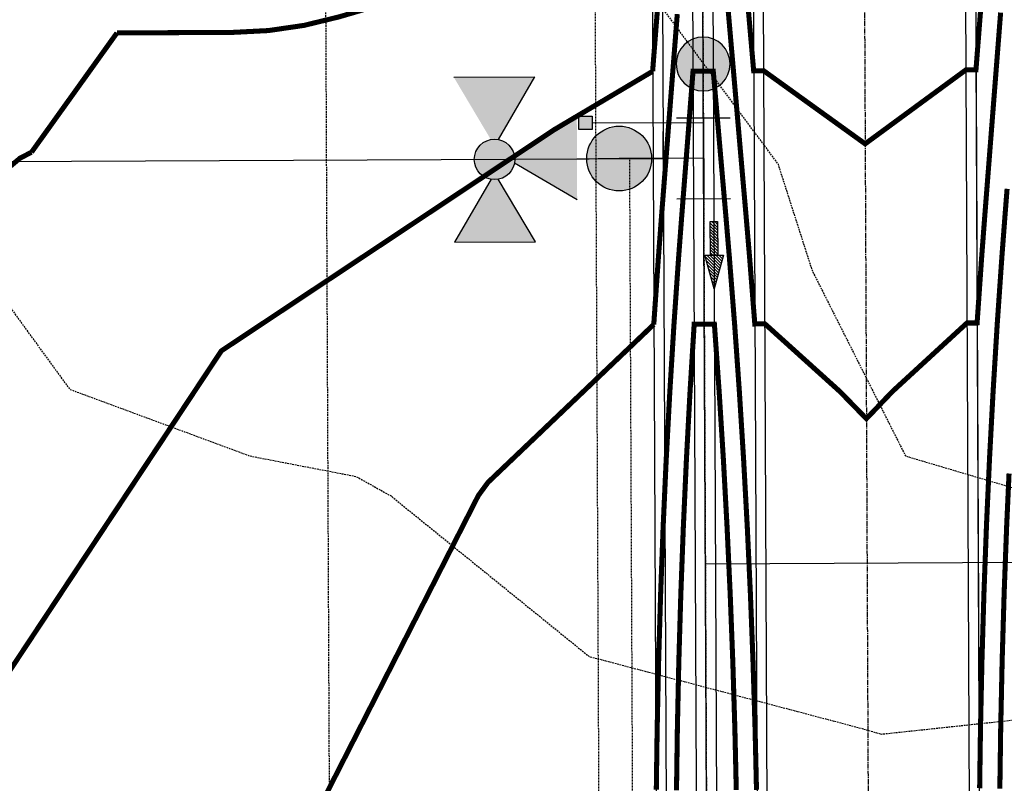
# Model space of a CAD drawing. Units: feet. Extents: x 2087718 to 2091623, y 13823633 to 13827763.
# Drawn here: x 2088528 to 2088674, y 13825671 to 13825784 of the extents above; entities that cross this region are included whole.
import ezdxf
from ezdxf.enums import TextEntityAlignment as Align

# ---------------------------------------------------------------- set-up
doc = ezdxf.new("R2010")
doc.units = ezdxf.units.FT
doc.header["$MEASUREMENT"] = 0
for name, pattern in [('CENTER2', [1.125, 0.75, -0.125, 0.125, -0.125]), ('DASHED2', [0.375, 0.25, -0.125]), ('HIDDEN2', [0.1875, 0.125, -0.0625]), ('Swale', [0.975, 0.25, -0.1, 0.025, -0.1, 0.025, -0.1, 0.025, -0.1, 0.25])]:
    doc.linetypes.add(name, pattern=pattern)
for name, color, linetype in [('CE-TOPO-MINR', 13, 'DASHED2'), ('CP-BAR-DTCH-ARROW-PH 1', 1, 'Continuous'), ('CP-BAR-DTCH-CNTR-PH 1', 5, 'Swale'), ('CP-BAR-DTCH-PH 1', 5, 'Continuous'), ('CP-BASN-CONT-PH 1', 3, 'Continuous'), ('CP-BLDG-SBCK-PH 1', 1, 'DASHED2'), ('CP-ESMT-ELEC-PH 1', 2, 'HIDDEN2'), ('CP-ESMT-STRM-PH 1', 1, 'HIDDEN2'), ('CP-ROAD-CNTR-PH 1', 1, 'CENTER2'), ('CP-ROAD-CURB-PH 1', 2, 'Continuous'), ('CP-ROAD-RWAY-PH 1', 3, 'Continuous'), ('CP-SUBD-LOTS-PH 1', 2, 'Continuous'), ('CP-TOPO-MAJR', 14, 'Continuous'), ('CP-TOPO-MINR', 13, 'Continuous'), ('CP-WATR-MAIN-PH 1', 5, 'Continuous'), ('CP-WATR-STRC-PH 1', 4, 'Continuous'), ('CP-WATR-SVRC-PH 1', 3, 'Continuous')]:
    doc.layers.add(name, color=color, linetype=linetype)
doc.styles.get("Standard").update_dxf_attribs({"font": 'ariali.ttf'})

# ---------------------------------------------------------------- blocks, each defined once
blk = doc.blocks.new('*U41')
for points in [[(-0.06320000000000192, 0.105000000000004), (-0.0432000000000059, 0.105000000000004), (-0.0432000000000059, 0.125), (-0.06320000000000192, 0.125)], [(0.0432000000000059, 0.105000000000004), (0.06320000000000192, 0.105000000000004), (0.06320000000000192, 0.125), (0.0432000000000059, 0.125)]]:
    blk.add_hatch(color=256).paths.add_polyline_path(points)
for p, q in [((-0.05319999999999681, -0.03499999999999645), (-0.05319999999999681, 0.105000000000004)), ((0.05319999999999681, -0.03499999999999658), (0.05319999999999681, 0.105000000000004)), ((-0.05319999999999681, -0.03499999999999658), (-7.105427357601002e-15, -0.03499999999999658)), ((-7.105427357601002e-15, -0.5399999999443573), (-7.105427357601002e-15, -0.03499999999999658)), ((-7.105427357601002e-15, -0.03499999999999658), (0.05319999999999681, -0.03499999999999658))]:
    blk.add_line(p, q)
for points in [[(-0.06320000000000192, 0.105000000000004), (-0.0432000000000059, 0.105000000000004), (-0.0432000000000059, 0.125), (-0.06320000000000192, 0.125)], [(0.0432000000000059, 0.105000000000004), (0.06320000000000192, 0.105000000000004), (0.06320000000000192, 0.125), (0.0432000000000059, 0.125)]]:
    blk.add_lwpolyline(points, close=True)
for p in [(-0.04943409479998451, 0.1452304956475245), (0.05638782442694179, 0.1452304956475245)]:
    blk.add_text('W', height=0.06).set_placement(p, align=Align.CENTER)
blk = doc.blocks.new('A$C606F2411')
h = blk.add_hatch(color=256)
h.paths.add_polyline_path([(24.56605085893534, 7.320701314136384), (20.4293816878926, 0.1438239868730307), (28.82905296306126, 0.2181374747306073)])
h.paths.add_polyline_path([(23.12547344597988, 8.736012136563657), (15.94859611964785, 12.87268131040037), (16.02290961123072, 4.473010035231708)])
h.paths.add_polyline_path([(20.2777821670752, 17.27915338613093), (24.5407842702698, 10.17658954672515), (28.67745344131254, 17.35346687398851)])
h = blk.add_hatch(color=256)
h.dxf.hatch_style = 1
edge = h.paths.add_edge_path()
edge.add_arc((11.6026725624688, 8.604823475703597), 3.367756277343204, 0, 360)
blk.add_hatch(color=256).paths.add_polyline_path([(24.5407842702698, 10.17658954672515), (24.15975634078495, 10.81141804344952, 0.3124462361032693), (22.48400280042551, 9.105748405680059), (23.12547344597988, 8.736012136563657), (22.49064495484345, 8.354984207078813, 0.3124462361032693), (24.19631458888762, 6.679230665788053), (24.56605085893534, 7.320701314136384), (24.94707878842019, 6.685872821137307, 0.834684181634156), (24.91052054124884, 10.81806019507348)])
for p, q in [((28.67745344131254, 17.35346686653793), (20.2777821670752, 17.27915337868035)), ((20.2777821670752, 17.27915337868035), (24.15975634078495, 10.81141803599894)), ((24.91052054124884, 10.81806018389761), (28.67745344131254, 17.35346686653793)), ((5.599772384157404, 12.76104301214218), (-1.402967609465122e-05, 12.71213372610509)), ((2.873243105597794, 4.336908748373389), (2.799879177240655, 12.73658836819232)), ((22.48397820699029, 9.105801129713653), (15.94857152714394, 12.87273403070867)), ((7.060855594696477, 5.773537315428257), (7.011946309125051, 11.37332372926176)), ((2.83656114153564, 8.536748556420207), (11.6026725624688, 8.604823475703597)), ((2.83656114153564, 8.536748558282852), (7.036400951910764, 8.573430521413684)), ((11.6026725624688, 8.604823475703597), (15.98572827293538, 8.672898394986987)), ((16.02288501872681, 4.473062759265302), (22.49062036233954, 8.355036931112407)), ((20.4293570953887, 0.1438767109066248), (24.19628999545239, 6.679283393546937)), ((5.673136312514544, 4.36136339046061), (0.07334989868104458, 4.312454104423523)), ((28.82902836962603, 0.2181902024894917), (20.4293570953887, 0.1438767109066248))]:
    blk.add_line(p, q)
for centre, radius in [((11.6026725624688, 8.604823475703597), 3.367756277343204), ((24.55341756693088, 8.748645419254897), 2.099999999999999)]:
    blk.add_circle(centre, radius)
blk = doc.blocks.new('A$C00012D85')
h = blk.add_hatch()
h.set_pattern_fill('ANSI31', color=256, scale=2.497579414378341, angle=-270.0000000054207, style=0)
h.set_pattern_definition([(134.9999999945793, (540.0768783340463, 32.6238871132955), (-0.2207569175782421, -0.2207569175364709), [])])
h.paths.add_polyline_path([(-1.376931178732775, -4.656612873077393e-09), (4.773028194904327e-09, 4.999999997206032), (1.376931183855049, -2.793967723846436e-09)])
h = blk.add_hatch()
h.set_pattern_fill('ANSI31', color=256, scale=2.497579414378341, angle=-270.0000000054207, style=0)
h.set_pattern_definition([(134.9999999945793, (540.0768783333478, 32.62388711143285), (-0.2207569175782421, -0.2207569175364709), [])])
h.paths.add_polyline_path([(-0.5507724735653028, -5.000000000931323), (-0.5507724735653028, -9.313225746154785e-10), (0.5507724735653028, 9.313225746154785e-10), (0.5507724737981334, -4.999999999068677)])
for points in [[(-1.376931178732775, -4.656612873077393e-09), (4.773028194904327e-09, 4.999999997206032), (1.376931183855049, -2.793967723846436e-09)], [(-0.5507724735653028, -5.000000000931323), (-0.5507724735653028, -9.313225746154785e-10), (0.5507724735653028, 9.313225746154785e-10), (0.5507724737981334, -4.999999999068677)]]:
    blk.add_lwpolyline(points, close=True)
blk = doc.blocks.new('*U10')
blk.add_hatch(color=256).paths.add_polyline_path([(0.03999999999999204, 0, 1), (-0.04000000000000625, 0, 1)])
blk.add_circle((0, 0), 0.04)

msp = doc.modelspace()

# ---------------------------------------------------------------- hatches: boundary and pattern name
at = {"layer": 'CP-WATR-SVRC-PH 1'}
msp.add_hatch(color=256, dxfattribs=at).paths.add_polyline_path([(2088610.89186125, 13825767.83735744), (2088610.895923149, 13825769.83735331), (2088612.895919008, 13825769.83329143), (2088612.891857123, 13825767.83329555)])

# ---------------------------------------------------------------- linework, layer by layer
at = {"layer": 'CE-TOPO-MINR', "color": 13, "linetype": 'DASHED2', "lineweight": -3, "flags": 128}
for points, elevation in [([(2088289.93950348, 13826055.11468818), (2088293.816992179, 13826056.60927258), (2088310.489503067, 13826050.37631902), (2088312.00632373, 13826043.75314827), (2088322.517355785, 13826005.65335499), (2088333.362032844, 13825985.82577119), (2088342.647975951, 13825979.23), (2088350.654085886, 13825942.683791), (2088352.850531117, 13825936.30616934), (2088353.406667429, 13825933.92447927), (2088355.90180854, 13825933.59462767), (2088396.204698873, 13825921.43881143), (2088428.979495723, 13825893.64432151), (2088429.798660384, 13825893.01422894), (2088430.778017941, 13825892.62), (2088464.93156381, 13825867.24710881), (2088481.951187112, 13825849.31), (2088498.73029131, 13825839.17065736), (2088510.2487284, 13825839.49799444), (2088544.661983531, 13825832.10999147), (2088563.989822925, 13825833.03181607), (2088596.149581712, 13825834.67169062), (2088620.370403918, 13825806), (2088620.300775785, 13825789.88766163), (2088640.476676603, 13825762.7), (2088645.520696361, 13825746.9579415), (2088659.401036049, 13825719.39), (2088676.664412828, 13825714.28150551), (2088682.219436064, 13825714.8742901), (2088694.770671138, 13825719.39), (2088737.984902023, 13825733.87672652), (2088766.73336596, 13825741.72855464), (2088783.216661509, 13825736.44784845), (2088788.346866671, 13825734.48868403), (2088819.96857632, 13825736.1386298), (2088829.186871115, 13825735.14579432), (2088854.405481291, 13825762.29032054), (2088854.801386218, 13825762.42393453), (2088856.069772647, 13825763.13934454), (2088884.626969001, 13825773.16343765), (2088890.541733991, 13825776.3385072), (2088895.733730791, 13825777.63622244), (2088903.795107352, 13825777.73013822), (2088920.688042105, 13825775.07768248), (2088944.122252278, 13825777.66955581), (2088966.209082035, 13825779.02990694), (2088996.939539226, 13825774.24082714), (2089012.778941783, 13825777.57995282), (2089012.244589786, 13825775.82176116), (2089033.144834484, 13825762.7), (2089048.535354129, 13825752.06364691), (2089062.092266331, 13825729.46153157), (2089068.72807068, 13825719.39), (2089076.500187809, 13825713.88090289), (2089085.132875995, 13825709.94276803), (2089114.024067109, 13825683.47195569), (2089123.626180279, 13825667.15854465), (2089158.788030039, 13825640.5715778), (2089174.224670247, 13825632.76), (2089176.773334371, 13825627.69722369), (2089187.835542887, 13825598.84118949), (2089185.110372646, 13825589.46), (2089194.999021944, 13825572.65498202), (2089224.826746965, 13825554.5997336), (2089225.207306284, 13825558.14617993), (2089235.407816197, 13825541.56860786), (2089237.004787079, 13825533.50587192), (2089240.398472742, 13825502.84), (2089247.541138891, 13825490.42438391), (2089271.193664435, 13825474.28653589), (2089286.244245288, 13825459.88298202), (2089286.535834213, 13825459.53), (2089315.944200983, 13825435.67162378), (2089331.607835483, 13825416.23), (2089341.919699794, 13825394.04791466), (2089365.774446763, 13825372.92), (2089374.510647414, 13825363.87735266), (2089387.035637364, 13825360.26281672), (2089416.233390197, 13825365.7884248), (2089433.63741822, 13825332.26808179), (2089439.502158431, 13825327.42942255), (2089461.039072908, 13825285.1678023), (2089466.286026491, 13825267.31659864), (2089484.176377296, 13825242.99), (2089484.026574544, 13825207.0927489), (2089488.274572663, 13825199.68), (2089516.416215605, 13825176.57558662), (2089542.538575082, 13825177.53727736), (2089562.510387324, 13825169.79635518), (2089592.565310442, 13825177.50571224), (2089621.443469712, 13825185.2539623), (2089638.397124395, 13825184.74022486), (2089670.399944754, 13825183.43259188), (2089690.010126892, 13825181.96016335), (2089723.194561312, 13825188.25935412), (2089734.076490791, 13825192.25210413), (2089778.350108386, 13825197.17380596), (2089780.879783644, 13825197.8044857), (2089786.340796298, 13825199.68), (2089813.95922232, 13825227.12683376), (2089805.050846275, 13825259.024629), (2089800.554750779, 13825288.9416128), (2089798.389506383, 13825291.60962966), (2089790.873217274, 13825313.00997224), (2089791.729042482, 13825314.19340711), (2089792.61813959, 13825316.42514222), (2089795.122923818, 13825338.68677178), (2089796.396668718, 13825339.13320687), (2089811.872623128, 13825344.58132213), (2089829.197180769, 13825344.88185257), (2089848.398617438, 13825364.14729948), (2089870.969748955, 13825363.16622227), (2089869.366429398, 13825354.82107829), (2089877.688062487, 13825329.6), (2089887.924940662, 13825300.34707181), (2089906.943349459, 13825286.3), (2089921.213170831, 13825271.3884502), (2089954.44602231, 13825242.99), (2089954.6891789, 13825242.75300904), (2089955.19794349, 13825242.34574817), (2089955.171914641, 13825242.99), (2089962.383588384, 13825256.08067161), (2089978.201501895, 13825286.3), (2089976.070227794, 13825292.81088372), (2089956.799331041, 13825329.6), (2089956.211179573, 13825331.99985519), (2089955.934423304, 13825372.92), (2089962.24844391, 13825403.37341522), (2089962.419354576, 13825416.23), (2089959.749553538, 13825424.75623053), (2089946.10853245, 13825431.3262384), (2089915.898932567, 13825458.96804216), (2089907.599257782, 13825498.02251981), (2089907.632266051, 13825502.84), (2089907.300918177, 13825507.14071933), (2089890.641886572, 13825546.15), (2089883.811691728, 13825553.07594836), (2089859.207627935, 13825581.841036), (2089854.547804897, 13825587.5680952), (2089854.029356275, 13825589.64425413), (2089852.54909506, 13825593.37352919), (2089841.719345312, 13825632.76), (2089834.884909946, 13825641.55902815), (2089810.041243689, 13825666.99325411), (2089805.545641013, 13825672.97763491), (2089796.170645531, 13825685.89573759), (2089788.50205083, 13825699.61736106), (2089786.012166815, 13825753.47002583), (2089784.323094615, 13825756.96753103), (2089781.72462448, 13825767.17358892), (2089780.09885599, 13825769.88165187), (2089768.62078055, 13825797.0466112), (2089766.479775864, 13825809.09864306), (2089764.908143357, 13825828.14548151), (2089762.191247908, 13825849.67269704), (2089765.721329342, 13825858.15803472), (2089770.380672226, 13825900.95394165), (2089779.429647416, 13825889.95023516), (2089779.131849991, 13825883.5466885), (2089780.56835242, 13825891.28392284), (2089781.199947383, 13825892.62), (2089780.862463851, 13825894.46508817), (2089777.656554709, 13825928.94567171), (2089765.56148356, 13825942.90331559), (2089761.952558593, 13825952.85934163), (2089760.670829017, 13825957.54664599), (2089765.604806043, 13825962.67844937), (2089768.206584789, 13825959.88960158), (2089807.264512742, 13825973.73574019), (2089814.531999961, 13825975.06572367), (2089827.826143966, 13825975.80237823), (2089831.063156804, 13825977.05071784), (2089842.03325143, 13825980.61566454), (2089846.067844216, 13825986.33888673), (2089845.508925565, 13826000.04658338), (2089847.35704803, 13826012.11685627), (2089842.784305642, 13826040.67333575), (2089844.381278713, 13826046.89415169), (2089853.760876278, 13826069.42058418), (2089855.969012003, 13826070.84765906), (2089874.703186993, 13826072.02216765), (2089896.642805146, 13826107.15770056), (2089898.01942289, 13826109.16), (2089898.766709359, 13826113.60152003), (2089899.685691769, 13826119.64305703), (2089911.501497776, 13826151.16098235), (2089917.561340191, 13826171.04147658), (2089927.020944479, 13826187.40191084), (2089937.486193517, 13826225.80774039), (2089940.425333338, 13826239.08), (2089956.362057446, 13826279.72935978), (2089957.629221904, 13826282.39), (2089984.597660602, 13826317.44182608), (2089989.234591422, 13826325.7), (2090011.471384843, 13826357.52103934), (2090020.430515969, 13826369.02), (2090034.423491353, 13826404.38093123), (2090042.367532915, 13826412.32), (2090059.228356845, 13826448.03402316), (2090062.824030359, 13826455.63), (2090088.288921802, 13826484.31755426), (2090101.477295305, 13826498.94), (2090116.848029966, 13826521.46967014), (2090136.783058963, 13826542.25), (2090146.351873605, 13826556.9819858), (2090156.731753305, 13826585.55), (2090171.090995147, 13826600.74531454), (2090203.93055107, 13826627.23622327), (2090205.232499069, 13826628.22864283), (2090205.858920115, 13826628.86), (2090208.845253031, 13826635.7490909), (2090225.259088681, 13826672.17), (2090227.236848981, 13826676.73440532), (2090244.547555272, 13826715.48), (2090247.360023836, 13826728.49859413), (2090279.217278703, 13826758.79), (2090279.670146843, 13826759.15349145), (2090297.043761148, 13826802.1), (2090300.598102271, 13826809.52370143), (2090329.296467052, 13826845.41), (2090329.367281578, 13826846.31343562), (2090336.676911613, 13826888.71), (2090343.96823835, 13826907.6330294), (2090346.957950232, 13826932.02), (2090367.632655305, 13826953.26335181), (2090376.302866529, 13826975.33), (2090383.709509418, 13827012.02779004), (2090385.33841151, 13827018.63), (2090401.211276859, 13827055.55747054), (2090400.741289468, 13827061.95), (2090401.071859196, 13827068.58254232), (2090396.801485208, 13827105.26), (2090399.873727606, 13827139.86214656), (2090402.399089374, 13827148.57), (2090403.377588081, 13827151.20812734), (2090411.097255396, 13827191.87), (2090407.29342226, 13827231.03603071), (2090407.054317032, 13827234.85273786), (2090398.730405379, 13827263.12807247)], 1288), ([(2088290.095641664, 13825971.64101042), (2088294.976306255, 13825969.33730354), (2088296.899626947, 13825961.24580997), (2088309.914832375, 13825951.25990895), (2088311.875141198, 13825945.56793547), (2088317.644368612, 13825920.8608424), (2088326.417815794, 13825892.49891795), (2088326.900510701, 13825886.58198465), (2088343.462842292, 13825868.52990843), (2088361.853599449, 13825861.94514246), (2088369.82500438, 13825849.31), (2088392.202909629, 13825827.89387642), (2088417.071991757, 13825827.64981791), (2088435.831152421, 13825816.84291947), (2088451.887276551, 13825806), (2088462.726948437, 13825776.81518426), (2088500.903883263, 13825769.07294252), (2088508.598430651, 13825769.65188158), (2088511.039367631, 13825762.7), (2088535.309186901, 13825729.29979862), (2088562.094221872, 13825719.39), (2088577.843138488, 13825716.35312747), (2088583.0256479, 13825713.44829446), (2088612.429645211, 13825689.63330629), (2088652.957057162, 13825678.93202862), (2088655.778961228, 13825678.0969845), (2088700.681360744, 13825682.88858473), (2088710.615625563, 13825686.46275553), (2088746.619158128, 13825689.9414813), (2088767.248474579, 13825697.93872495), (2088788.750148344, 13825703.58913509), (2088823.174073713, 13825708.19110035), (2088833.497384239, 13825712.70352882), (2088853.566432728, 13825719.39), (2088875.393920858, 13825726.75656099), (2088882.037863525, 13825730.50395453), (2088886.991537166, 13825732.11164072), (2088918.856257907, 13825738.09474804), (2088945.090310933, 13825746.12585492), (2088965.495022036, 13825743.93067851), (2088988.464498434, 13825734.63527664), (2089029.053599521, 13825720.46110277), (2089029.937649611, 13825719.85013776), (2089030.128569446, 13825719.53183577), (2089030.222020422, 13825719.39), (2089065.320239103, 13825694.5113869), (2089104.304723344, 13825676.72710545), (2089104.865190065, 13825676.2135922), (2089129.365757194, 13825634.5886066), (2089131.23494065, 13825633.17525893), (2089132.055543454, 13825632.76), (2089148.151359015, 13825600.78657793), (2089153.748018503, 13825589.46), (2089154.28249395, 13825588.75068521), (2089179.512636099, 13825546.15), (2089179.60149699, 13825545.98458367), (2089201.671298712, 13825502.84), (2089203.246088534, 13825500.31991459), (2089226.711320301, 13825459.53), (2089228.260743459, 13825457.02894784), (2089233.732191525, 13825452.55602011), (2089262.974861972, 13825430.54418267), (2089303.393906024, 13825416.23), (2089304.425348508, 13825415.72482378), (2089321.153630187, 13825372.92), (2089322.368992568, 13825360.18125647), (2089342.275426812, 13825351.17090187), (2089357.863587846, 13825335.03594247), (2089376.70006533, 13825329.6), (2089396.41873357, 13825315.2002625), (2089413.99182889, 13825313.56800548), (2089432.572190546, 13825298.23841962), (2089438.823596627, 13825285.97136297), (2089448.049177784, 13825254.5840588), (2089437.000728945, 13825253.23379453), (2089451.498521577, 13825242.99), (2089453.302490051, 13825240.49495957), (2089466.5448176, 13825199.68), (2089469.745041986, 13825182.35537988), (2089491.430034111, 13825156.37), (2089501.621958359, 13825150.95136686), (2089509.846723316, 13825147.54561912), (2089550.084900632, 13825148.27575497), (2089559.742175096, 13825147.74052145), (2089588.27947442, 13825156.37), (2089602.641109626, 13825160.0538881), (2089607.674481874, 13825161.40438369), (2089652.656450927, 13825160.0413194), (2089656.797855372, 13825159.87210191), (2089703.439749969, 13825156.37), (2089704.721327251, 13825156.26146816), (2089704.849326094, 13825156.2568733), (2089705.066426358, 13825156.37), (2089746.100420358, 13825171.42601377), (2089764.677485784, 13825173.49114379), (2089791.111712549, 13825180.08152773), (2089825.261306748, 13825191.80976505), (2089838.680181527, 13825184.30709518), (2089848.116644632, 13825199.68), (2089864.345079298, 13825226.47233905), (2089894.503862415, 13825225.12536098), (2089920.952250736, 13825199.68), (2089923.803359861, 13825189.25497583), (2089915.091567592, 13825156.37), (2089888.31293896, 13825117.97644764), (2089959.987494167, 13825145.0192554), (2090013.354463026, 13825190.1623791), (2090011.813281727, 13825199.68), (2090015.801235186, 13825223.99416093), (2090015.438999706, 13825242.99), (2090010.12269921, 13825252.15031045), (2090003.392664374, 13825286.3), (2089995.862549265, 13825314.0639331), (2089987.724437468, 13825329.6), (2089977.919055667, 13825369.60924538), (2089977.896663956, 13825372.92), (2089978.407516812, 13825375.38391565), (2089978.950509496, 13825416.23), (2089970.468403221, 13825443.31830825), (2089936.808773959, 13825459.53), (2089933.58326149, 13825466.04496701), (2089933.835372613, 13825502.84), (2089930.602757001, 13825544.79763295), (2089930.442892384, 13825546.15), (2089930.456486961, 13825546.46953325), (2089930.445399055, 13825546.49183583), (2089930.120322765, 13825546.66673168), (2089928.355636295, 13825548.68992209), (2089898.662859331, 13825578.79896651), (2089889.544001383, 13825589.46), (2089867.959950428, 13825612.23380233), (2089862.316043283, 13825632.76), (2089843.6667077, 13825656.77018079), (2089824.815012827, 13825676.07), (2089813.604467447, 13825691.32220804), (2089804.648648801, 13825707.34709606), (2089803.132137317, 13825740.14709158), (2089793.73635386, 13825759.60262557), (2089783.600504204, 13825799.41338458), (2089783.617646392, 13825806), (2089782.883017473, 13825811.34536141), (2089779.647356671, 13825817.2630186), (2089790.270166369, 13825874.47918911), (2089798.845752517, 13825892.62), (2089794.263513467, 13825917.671993), (2089792.852306692, 13825932.84997558), (2089779.889701737, 13825947.80874858), (2089809.08448168, 13825953.15152717), (2089814.936421103, 13825953.47579459), (2089839.258443498, 13825962.85547441), (2089846.442483033, 13825965.19006849), (2089859.375133234, 13825983.53552109), (2089858.603563998, 13826002.45855579), (2089862.160023727, 13826009.81418381), (2089874.648031629, 13826022.55), (2089886.756667827, 13826053.83319522), (2089888.901470811, 13826065.86), (2089910.683742655, 13826099.00215897), (2089916.085652571, 13826109.16), (2089930.477049142, 13826151.33537441), (2089931.00110755, 13826152.47), (2089955.434439323, 13826194.72610834), (2089955.943331322, 13826195.78), (2089956.843565944, 13826199.2738652), (2089965.658628289, 13826239.08), (2089971.39006216, 13826253.69900927), (2089985.054519119, 13826282.39), (2089996.354682771, 13826297.07721921), (2090012.42625691, 13826325.7), (2090021.962255205, 13826339.34609416), (2090045.081945864, 13826369.02), (2090049.051034237, 13826379.05007989), (2090076.442568151, 13826406.42446732), (2090081.461790512, 13826409.52363025), (2090082.852871399, 13826412.32), (2090093.717984613, 13826436.34624954), (2090102.846247139, 13826455.63), (2090104.060962699, 13826456.99844167), (2090108.451318973, 13826461.8661948), (2090136.274945363, 13826487.81986587), (2090140.502688038, 13826498.94), (2090163.991297731, 13826526.43237093), (2090189.807014683, 13826542.25), (2090194.543356045, 13826560.12942262), (2090199.283474339, 13826585.55), (2090220.524455319, 13826601.74109583), (2090247.431336407, 13826628.86), (2090250.623979408, 13826636.22502207), (2090273.924139277, 13826672.17), (2090276.361529486, 13826678.26442321), (2090293.401708983, 13826715.48), (2090300.426555695, 13826723.20084118), (2090318.275129684, 13826758.79), (2090323.126395268, 13826770.5031938), (2090340.579654285, 13826802.1), (2090348.717701616, 13826812.7963755), (2090371.952126691, 13826831.64850332), (2090384.482621993, 13826837.46713932), (2090386.331012171, 13826845.41), (2090402.395327408, 13826884.37086933), (2090403.730811784, 13826888.71), (2090403.376784616, 13826891.35012831), (2090423.611259886, 13826932.02), (2090402.467654396, 13826971.11514645), (2090404.12371336, 13826975.33), (2090404.325023161, 13826976.32743229), (2090414.761943746, 13827018.63), (2090421.225567424, 13827033.6673148), (2090447.772493959, 13827049.5858406), (2090453.341662014, 13826978.04419512), (2090427.307041214, 13826975.33), (2090442.91123519, 13826954.5483973), (2090455.543479601, 13826974.23104733), (2090455.701824496, 13826976.70289745), (2090458.99925916, 13827054.86381616), (2090464.433414005, 13827061.95), (2090465.522672097, 13827080.33344885), (2090464.958940496, 13827105.26), (2090466.033980592, 13827129.30093743), (2090470.776871582, 13827148.57), (2090469.567904428, 13827173.95414564), (2090469.311931161, 13827191.87), (2090466.269745881, 13827205.73749416), (2090458.931728014, 13827218.3937234)], 1287)]:
    msp.add_lwpolyline(points, dxfattribs=dict(at, elevation=elevation))
at = {"layer": 'CP-BAR-DTCH-CNTR-PH 1', "flags": 128}
msp.add_lwpolyline([(2088629.124776243, 13825828.39004739), (2088631.890387789, 13825216.71984497, -0.3647164243513211), (2088616.22518859, 13825197.92884888, 0.6540150850734442), (2088591.805897172, 13825096.38176773, 0.6540150850734442)], format="xyb", dxfattribs=at)
at = {"layer": 'CP-BAR-DTCH-PH 1', "flags": 128}
for points in [[(2088621.624852904, 13825828.35613716), (2088624.390464449, 13825216.68593475, -0.364716424305868), (2088614.908896512, 13825205.31243711, 0.6540150850882407), (2088587.276540434, 13825090.40389791, 0.6540150850882407)], [(2088636.624699582, 13825828.42395762), (2088639.390311128, 13825216.7537552, -0.3647164243489785), (2088617.541480667, 13825190.54526065, 0.6540150850877225), (2088596.33525391, 13825102.35963754)], [(2088627.654357379, 13825821.84419754), (2088630.390403121, 13825216.71306293, -0.3647164243284509), (2088615.961930174, 13825199.40556653, 0.6540150850882317), (2088590.900025824, 13825095.18619376)], [(2088630.654326715, 13825821.85776163), (2088633.390372457, 13825216.72662702, -0.3647164243450102), (2088616.488447005, 13825196.45213124, 0.6540150850877889), (2088592.711768519, 13825097.57734169)]]:
    msp.add_lwpolyline(points, format="xyb", dxfattribs=at)
for points in [[(2088669.624362276, 13825828.57316261), (2088672.282781251, 13825240.61073709)], [(2088669.849538651, 13825778.77091226), (2088672.268449704, 13825243.78044486)], [(2088669.872145468, 13825773.77096337), (2088672.268449704, 13825243.78044486)]]:
    msp.add_lwpolyline(points, dxfattribs=at)
at = {"layer": 'CP-BASN-CONT-PH 1', "elevation": 1290}
msp.add_lwpolyline([(2088529.654057545, 13825764.47689377), (2088542.337033012, 13825782.19441688), (2088559.520518237, 13825782.27211045, 0.07025732956186428), (2088575.293679984, 13825784.57225084), (2088584.718120609, 13825787.33429962, 0.193935435917804), (2088608.191545007, 13825805.86272173), (2088613.497121491, 13825815.14036062), (2088623.188120859, 13825814.36654997)], format="xyb", dxfattribs=at)
at = {"layer": 'CP-BLDG-SBCK-PH 1', "flags": 128}
msp.add_lwpolyline([(2089147.22837978, 13827470.94832795), (2088721.715366975, 13827482.04412118, 0.8571310914140878), (2088566.334916836, 13827329.97639722), (2088575.786518076, 13825239.56609837, 0.5029502738297702), (2088547.228751191, 13825065.26973881, 0.5029502738297702)], format="xyb", dxfattribs=at)
at = {"layer": 'CP-ESMT-ELEC-PH 1', "flags": 128}
msp.add_lwpolyline([(2089146.185683326, 13827430.96192046), (2088708.334521289, 13827442.37944663, -0.1903851059643918), (2088704.953424014, 13827443.81827725, 0.982584669627244), (2088604.913060766, 13827345.91078416, -0.1903851063854168), (2088606.278703759, 13827342.49946893), (2088615.896859552, 13825215.25230586, -0.3563939586259764), (2088611.919050508, 13825210.33529099, 2.107491029529921), (2088696.228292887, 13825142.13007379), (2088693.092472531, 13825835.6793431, -0.4142135624421561), (2088698.069814607, 13825840.70189881), (2089268.0639884, 13825843.27907594, -0.414213562332984), (2089273.08654411, 13825838.30173387), (2089273.450926742, 13825757.71124082), (2089255.300779847, 13825348.53408604), (2089255.952261135, 13825204.4459943, 0.09386925871301394), (2089288.574633929, 13825036.37182454), (2089331.783433616, 13824927.84501074)], format="xyb", dxfattribs=at)
at = {"layer": 'CP-ESMT-STRM-PH 1', "flags": 128}
msp.add_lwpolyline([(2088618.417885473, 13825763.53821536), (2088620.896808445, 13825215.27491268, -0.3563939586314417), (2088612.941190358, 13825205.44088295, 0.5797643984485447), (2088578.084741943, 13825098.14288321, 0.5797643984485447)], format="xyb", dxfattribs=at)
at = {"layer": 'CP-ROAD-CNTR-PH 1', "flags": 128}
msp.add_lwpolyline([(2089236.994411223, 13827388.58037016), (2088702.690629597, 13827402.5130211, 0.4232023270887555), (2088646.257484153, 13827347.28303581), (2088656.228701695, 13825141.94921924), (2088626.229008385, 13825141.81357834)], format="xyb", dxfattribs=at)
at = {"layer": 'CP-ROAD-CURB-PH 1', "flags": 128}
msp.add_lwpolyline([(2089351.799988925, 13824872.44093849, 0.413055453394271), (2089366.242973459, 13824906.17596736), (2089310.872351776, 13825045.24942437, -0.09386925871136537), (2089279.952015821, 13825204.55450702), (2089279.303185483, 13825348.05628822), (2089298.268357294, 13825798.14663722), (2089298.086288577, 13825838.4147685, 0.4142135626481023), (2089267.950954289, 13825868.27882095), (2088697.956780493, 13825865.70164328, 0.4142135621003506), (2088668.092728065, 13825835.56630901), (2088671.132956052, 13825163.15919809, 0.07059399740553289), (2088672.27342615, 13825155.37497913, -2.615423497819653), (2088617.804739082, 13825189.068543, 0.364716424396251), (2088640.890295796, 13825216.76053724), (2088631.278448239, 13827342.612503, 0.1903851064327921), (2088623.084590272, 13827363.08039439, -0.9825846699315032), (2088687.396252358, 13827426.02092567, 0.1903851059900818), (2088707.682835977, 13827417.38794189), (2089237.385422394, 13827403.57527302, 0.07059399730381044)], format="xyb", dxfattribs=at)
at = {"layer": 'CP-ROAD-RWAY-PH 1', "flags": 128}
msp.add_lwpolyline([(2089237.776433564, 13827418.57017582), (2088708.073847176, 13827432.38284476, -0.1903851059898524), (2088697.930555345, 13827436.69933663, 0.9825846692545824), (2088612.181672562, 13827352.77862826, -0.1903851063979069), (2088616.278601545, 13827342.54468256), (2088625.896757338, 13825215.29751949, -0.3563939586269513), (2088613.963330203, 13825200.5464749, 2.107491029528918), (2088686.228395102, 13825142.08486015), (2088683.092574745, 13825835.63412947, -0.4142135623866927), (2088698.024600972, 13825850.7017966), (2089268.018774766, 13825853.27897373, -0.41421356235491), (2089283.086441895, 13825838.3469475), (2089283.451929091, 13825757.5121584), (2089265.301782195, 13825348.33500362), (2089265.95215892, 13825204.49120793, 0.09386925871282284), (2089297.865349698, 13825040.07082447), (2089337.375139012, 13824940.83475267)], format="xyb", dxfattribs=at)
at = {"layer": 'CP-SUBD-LOTS-PH 1'}
msp.add_line((2088316.300741286, 13825762.17222), (2088623.417834393, 13825763.56082218), dxfattribs=at)
at = {"layer": 'CP-TOPO-MAJR', "const_width": 0.75, "elevation": 1290, "flags": 128}
msp.add_lwpolyline([(2088621.694931264, 13825812.8567434), (2088598.275942132, 13825794.34166141, -0.09626925535891429), (2088584.718120609, 13825787.33429962), (2088575.293679984, 13825784.57225084, -0.07025732956186428), (2088559.520518237, 13825782.27211045), (2088542.337033012, 13825782.19441688)], format="xyb", dxfattribs=at)
for points in [[(2088542.337033012, 13825782.19441688), (2088529.654057545, 13825764.47689377)], [(2088495.650512766, 13825729.72394642), (2088494.342304894, 13825724.94467293), (2088493.904780164, 13825723.34626462), (2088494.959096599, 13825724.78871268), (2088498.099628481, 13825729.08538681), (2088498.180682098, 13825729.19175506), (2088501.321473984, 13825733.48546179), (2088504.657899593, 13825737.96788073), (2088507.74854889, 13825742.17040893), (2088511.286469012, 13825746.72818049), (2088514.332295883, 13825750.82543872), (2088518.1934244, 13825755.45447739), (2088527.965749552, 13825763.61075735), (2088529.65405754, 13825764.47689376)]]:
    msp.add_lwpolyline(points, dxfattribs=at)
at = {"layer": 'CP-TOPO-MINR', "const_width": 0.75, "flags": 128}
for points, elevation in [([(2088622.819957119, 13825788.81700188), (2088622.069007907, 13825779.18321234), (2088622.040179186, 13825778.81337397), (2088621.859344479, 13825776.49347872)], 1289), ([(2088673.520556595, 13825785.2130457), (2088673.039679644, 13825779.0439636), (2088672.616466238, 13825773.61463653), (2088672.25990171, 13825769.04033569), (2088671.71237588, 13825762.01622736), (2088671.480123777, 13825759.03670778), (2088671.403166041, 13825758.04943112), (2088671.163842084, 13825754.97918802), (2088670.773805382, 13825749.81936507), (2088670.714374012, 13825749.03314329), (2088670.028751595, 13825739.13455836), (2088668.544459194, 13825739.12784726), (2088668.528766904, 13825739.12777949), (2088668.400544053, 13825739.02257931), (2088662.141834202, 13825733.26979112), (2088657.467491732, 13825728.97304428), (2088655.950211075, 13825727.3871746), (2088653.592837403, 13825724.9232353), (2088651.213275972, 13825727.36575462), (2088649.681710816, 13825728.93784158), (2088639.012350993, 13825738.56879386), (2088638.658612737, 13825738.88810385), (2088638.600243974, 13825738.93511551), (2088638.529071437, 13825738.99243932), (2088637.044819582, 13825738.98569885), (2088637.029086161, 13825738.98562771), (2088636.338906659, 13825747.7937941), (2088636.254003981, 13825748.87733385), (2088635.844547813, 13825753.71198379), (2088635.750786377, 13825754.81907109), (2088635.675607709, 13825755.68265886), (2088635.397826948, 13825758.87356494), (2088634.829333932, 13825765.40392294), (2088634.527621746, 13825768.8697326), (2088634.06431837, 13825774.19176264), (2088633.657416545, 13825778.86590026), (2088633.299302808, 13825782.97960234), (2088632.787211343, 13825788.86206792)], 1288), ([(2088670.819488241, 13825789.03402742), (2088670.06854208, 13825779.40027703), (2088670.039710308, 13825779.03039951), (2088669.858856461, 13825776.71025872), (2088669.510974122, 13825776.70874893), (2088668.358869812, 13825776.70374885), (2088662.86678223, 13825772.67141184), (2088657.832368613, 13825768.9751029), (2088655.716532236, 13825767.42163799), (2088653.408347098, 13825765.726949), (2088651.084928811, 13825767.40069464), (2088648.955123497, 13825768.93496524), (2088643.887489872, 13825772.58559059), (2088638.359175826, 13825776.56808122), (2088637.207045689, 13825776.56287197), (2088636.859191158, 13825776.56129918), (2088636.681779925, 13825778.59924658), (2088636.65738588, 13825778.87946435), (2088635.916764363, 13825787.38708628)], 1289), ([(2088625.521022422, 13825784.99598102), (2088625.040148522, 13825778.82693806), (2088624.616932064, 13825773.39757184), (2088624.260370588, 13825768.82331015), (2088623.712841707, 13825761.79916267), (2088623.480592655, 13825758.81968224), (2088623.40363593, 13825757.83241854), (2088623.164310962, 13825754.76216247), (2088622.774272613, 13825749.60231773), (2088622.71484289, 13825748.81611775), (2088622.029239482, 13825738.91780726)], 1288), ([(2088430.968957281, 13825488.33137396), (2088447.611985332, 13825560.36590847), (2088478.479483509, 13825616.83180496), (2088505.967194986, 13825656.59631823), (2088557.832483941, 13825734.98923097), (2088607.335408589, 13825767.88139834), (2088621.859344479, 13825776.49347872)], 1289), ([(2088637.278840577, 13825669.82511122), (2088637.077344117, 13825678.54068122), (2088637.069492297, 13825678.8803055), (2088636.786816524, 13825688.09182736), (2088636.762659777, 13825688.8790204), (2088636.427217145, 13825697.56233814), (2088636.376416304, 13825698.87737625), (2088636.306812342, 13825700.37183255), (2088635.910761878, 13825708.87537305), (2088635.512809456, 13825716.17465184), (2088635.3656965, 13825718.8730108), (2088634.962713489, 13825725.32438976), (2088634.741220168, 13825728.8702895), (2088634.353643671, 13825734.37482295), (2088634.037332883, 13825738.86720915), (2088633.687685109, 13825743.32946247), (2088633.254034645, 13825748.86376976), (2088633.077680972, 13825750.94606413), (2088632.750817041, 13825754.805507), (2088632.488734929, 13825757.81608052), (2088632.397857612, 13825758.86000085), (2088632.211872377, 13825760.996439), (2088631.52765241, 13825768.85616851), (2088631.446856815, 13825769.7842787), (2088630.859252486, 13825776.53417099), (2088628.554992213, 13825776.52375249), (2088627.859283151, 13825776.5206069), (2088627.260339924, 13825768.83687424), (2088627.164856222, 13825767.61193135), (2088626.480561991, 13825758.83324633), (2088626.253818146, 13825755.92439118), (2088626.164280298, 13825754.77572656), (2088626.018356557, 13825752.84529113), (2088625.714812226, 13825748.82968184), (2088625.415952105, 13825744.51492752), (2088625.021941256, 13825738.82644687), (2088624.676496774, 13825733.19374352), (2088624.40848124, 13825728.82357096), (2088624.04726626, 13825722.05816458), (2088623.874432177, 13825718.82105409), (2088623.523486241, 13825711.10015134), (2088623.419794066, 13825708.81889627), (2088623.346480683, 13825706.8647048), (2088623.044566909, 13825698.81709749), (2088622.774520365, 13825689.68692075), (2088622.748750704, 13825688.81565777), (2088622.541070191, 13825679.21778732), (2088622.532345453, 13825678.8145771), (2088622.406264351, 13825669.85562086)], 1287), ([(2088445.008197034, 13825762.7), (2088419.049212503, 13825616.63529558), (2088366.579213894, 13825470.39656489), (2088368.07305585, 13825324.40182682), (2088374.009394104, 13825279.59626662), (2088378.933144068, 13825280.97182683), (2088385.427349072, 13825282.78612895), (2088445.84056863, 13825325.54438894), (2088482.001695055, 13825438.32188765), (2088493.529029318, 13825472.8462648), (2088546.801212156, 13825616.99515726), (2088595.983876563, 13825713.50671824), (2088596.705639856, 13825714.49342479), (2088597.414019695, 13825715.46183512), (2088622.029239482, 13825738.91780726)], 1288), ([(2088674.480093113, 13825759.05027187), (2088674.253348257, 13825756.14140376), (2088674.16381142, 13825754.99275211), (2088674.017889326, 13825753.06233848), (2088673.714343348, 13825749.04670738), (2088673.415485894, 13825744.73199156), (2088673.021472378, 13825739.04347242), (2088672.676030222, 13825733.41080699), (2088672.408012362, 13825729.0405965), (2088672.046799377, 13825722.27522749), (2088671.873963299, 13825719.03807963), (2088671.523019037, 13825711.3172137), (2088671.419325188, 13825709.03592181), (2088671.346010621, 13825707.08169879), (2088671.044098031, 13825699.03412304), (2088670.774052545, 13825689.90398208), (2088670.748281826, 13825689.03268331), (2088670.540602077, 13825679.43484816), (2088670.531876575, 13825679.03160264), (2088670.405795916, 13825670.07267786)], 1287), ([(2088634.278871241, 13825669.81154712), (2088634.179191201, 13825674.12312844), (2088634.069522961, 13825678.86674141), (2088633.933853447, 13825683.28778776), (2088633.762690441, 13825688.86545631), (2088633.609983076, 13825692.81846181), (2088633.376446968, 13825698.86381216), (2088633.056471194, 13825705.73396435), (2088632.910792543, 13825708.86180896), (2088632.764414297, 13825711.54669178), (2088632.365727164, 13825718.85944671), (2088632.247491457, 13825720.75228917), (2088631.741250832, 13825728.85672541), (2088631.670803516, 13825729.85724947), (2088631.037363547, 13825738.85364506), (2088631.036463558, 13825738.86513085), (2088631.029147489, 13825738.95849953), (2088630.997680648, 13825738.95835726), (2088628.029178153, 13825738.94493544), (2088628.021910592, 13825738.84001096), (2088628.021021422, 13825738.82551246), (2088627.408450576, 13825728.83713504), (2088627.342794825, 13825727.60743013), (2088626.874401513, 13825718.83461818), (2088626.771433546, 13825716.56929588), (2088626.419763402, 13825708.83246036), (2088626.17112238, 13825702.20485514), (2088626.044536245, 13825698.83066158), (2088625.931311372, 13825695.00256928), (2088625.74872004, 13825688.82922186), (2088625.654175278, 13825684.45987413), (2088625.532314789, 13825678.82814119), (2088625.471802486, 13825674.52831306), (2088625.404857879, 13825669.77142408)], 1286), ([(2088674.770966342, 13825716.78635825), (2088674.419294524, 13825709.0494859), (2088674.170652319, 13825702.42184914), (2088674.044067367, 13825699.04768713), (2088673.930843553, 13825695.21963061), (2088673.748251162, 13825689.04624741), (2088673.653707163, 13825684.67693496), (2088673.531845911, 13825679.04516673), (2088673.471334051, 13825674.74537005), (2088673.404389001, 13825669.98844962)], 1286)]:
    msp.add_lwpolyline(points, dxfattribs=dict(at, elevation=elevation))
at = {"layer": 'CP-WATR-MAIN-PH 1'}
msp.add_lwpolyline([(2088631.681155124, 13825241.92679644), (2088630.738011193, 13825471.59093501), (2088629.417773074, 13825763.58795036), (2088628.746597565, 13825912.03181129), (2088628.565743029, 13825952.03140243), (2088625.873024157, 13826547.57993678), (2088623.232547917, 13827131.57396746), (2088622.025085096, 13827398.62847982), (2088651.879249795, 13827427.84615082), (2088683.468860907, 13827427.02241152), (2088733.451870272, 13827425.71904095), (2088999.818217399, 13827418.77319952), (2089249.733264223, 13827412.25634669)], dxfattribs=at)
at = {"layer": 'CP-WATR-SVRC-PH 1'}
msp.add_lwpolyline([(2088610.89186125, 13825767.83735744), (2088610.895923149, 13825769.83735331), (2088612.895919008, 13825769.83329143), (2088612.891857123, 13825767.83329555)], close=True, dxfattribs=at)
msp.add_lwpolyline([(2088612.893888064, 13825768.83329349), (2088629.393719422, 13825768.90789597)], dxfattribs=at)

# ---------------------------------------------------------------- block references
at = {"layer": 'CP-BAR-DTCH-ARROW-PH 1', "rotation": 180.2590559236711}
msp.add_blockref('A$C00012D85', (2088630.982920527, 13825749.1826804), dxfattribs=at)
at = {"layer": 'CP-WATR-STRC-PH 1'}
for name, p, xscale, yscale, zscale, rotation in [('*U10', (2088629.354473995, 13825777.58780726), -99.99999999999996, 99.99999999999996, 99.99999999999996, 120.1960652803725), ('A$C606F2411', (2088633.521340512, 13825775.76612714), 1.428571429174538, 1.428571429174538, 1.428571429174538, 179.7586396196639)]:
    msp.add_blockref(name, p, dxfattribs=dict(at, xscale=xscale, yscale=yscale, zscale=zscale, rotation=rotation))
at = {"layer": 'CP-WATR-SVRC-PH 1', "xscale": 100, "yscale": 100, "zscale": 100, "rotation": 270.2590559211598}
msp.add_blockref('*U41', (2088683.689394719, 13825703.6354787), dxfattribs=at)

doc.saveas('drawing.dxf')
